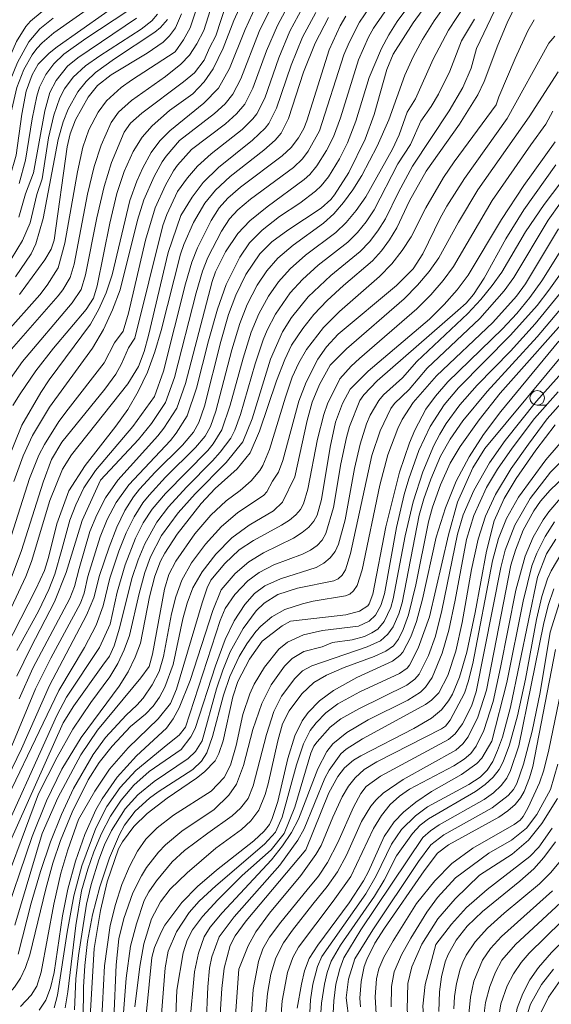
# Model space of a CAD drawing. Units: millimetres. Extents: x -64000 to -62000, y 19500 to 21000.
# Drawn here: x -63882 to -63791, y 20101 to 20269 of the extents above; entities that cross this region are included whole.
import ezdxf

# ---------------------------------------------------------------- set-up
doc = ezdxf.new("R2010")
doc.units = ezdxf.units.MM
for name, color, linetype, lineweight in [('633100_広葉樹林', 7, 'Continuous', 9), ('710100_等高線（計曲線）', 7, 'Continuous', 20), ('710200_等高線（主曲線）', 7, 'Continuous', 9)]:
    doc.layers.add(name, color=color, linetype=linetype, lineweight=lineweight)

msp = doc.modelspace()

# ---------------------------------------------------------------- linework, layer by layer
at = {"layer": '633100_広葉樹林'}
msp.add_line((-63793.27, 20203.25), (-63791.6, 20203.25), dxfattribs=at)
msp.add_circle((-63793.27, 20204.5), 1.25, dxfattribs=at)
at = {"layer": '710100_等高線（計曲線）', "flags": 128}
for points in [[(-63863.1, 20272.96), (-63875.22, 20264.39), (-63876.62, 20263.29), (-63878.51, 20261.43), (-63879.54, 20259.61), (-63880.53, 20256.8), (-63881.28, 20252.89), (-63882.26, 20245.92), (-63883.35, 20242.14), (-63884.81, 20239.05), (-63886.69, 20235.81), (-63891.14, 20229.19), (-63891.69, 20228.77), (-63892.2, 20228.66), (-63892.67, 20228.87), (-63895.99, 20233.86), (-63898.2, 20236.39), (-63900.65, 20238.72), (-63902.48, 20240.77), (-63903.12, 20241.69), (-63904.46, 20244.57)], [(-63841.27, 20271.42), (-63843.15, 20267.35), (-63845.84, 20260.68), (-63847.67, 20257.34), (-63850.18, 20254.79), (-63856.01, 20250.06), (-63857.71, 20248.33), (-63859.17, 20246.36), (-63860.61, 20243.74), (-63861.64, 20241.49), (-63862.83, 20238.15), (-63865.85, 20225.48), (-63866.87, 20222.44), (-63868.12, 20219.63), (-63869.58, 20217.06), (-63876.59, 20207.6), (-63878.03, 20205.41), (-63881.26, 20199.86), (-63883.87, 20193.35), (-63889.59, 20175.55), (-63889.97, 20174.61), (-63891.05, 20172.87)], [(-63796.71, 20271.98), (-63798.4, 20268.49), (-63800, 20264.68), (-63802.31, 20258.47), (-63803.43, 20256.18), (-63806.51, 20251.2), (-63812.22, 20243.15), (-63815.08, 20238.13), (-63817.25, 20233.49), (-63818.48, 20231.43), (-63819.86, 20229.56), (-63821.39, 20227.88), (-63826.36, 20223.68), (-63829.13, 20221.12), (-63831.4, 20218.7), (-63833.3, 20216.35), (-63835.2, 20213.47), (-63836.38, 20211.06), (-63837.79, 20207.4), (-63840.68, 20198.81), (-63842.26, 20195.1), (-63844.52, 20192.42), (-63848.25, 20189.05), (-63850.64, 20186.49), (-63854.75, 20181.23), (-63856.86, 20178.01), (-63857.6, 20176.63), (-63858.58, 20174.11), (-63859.46, 20170.58), (-63861.04, 20162.69), (-63861.93, 20160.25), (-63863.13, 20157.8), (-63864.65, 20155.33), (-63871.17, 20146.59), (-63874.47, 20141.18), (-63877.07, 20135.76), (-63879.51, 20129.66), (-63884.8, 20114.11)], [(-63811.84, 20272.03), (-63814.43, 20268.49), (-63817.86, 20263.1), (-63818.92, 20260.5), (-63821.11, 20252.85), (-63822.65, 20248.6), (-63825.46, 20242.94), (-63827.86, 20239.14), (-63828.5, 20238.35), (-63830.15, 20236.88), (-63835.87, 20233.12), (-63838.59, 20231.1), (-63840.63, 20229.08), (-63843.04, 20225.55), (-63844.75, 20222.03), (-63845.97, 20218.72), (-63847.31, 20214.14), (-63850.1, 20203.06), (-63851.04, 20200.3), (-63851.99, 20198.63), (-63853.84, 20196.43), (-63858.51, 20191.82), (-63861.18, 20188.93), (-63862.2, 20187.65), (-63863.69, 20185.28), (-63865.06, 20182.46), (-63866.39, 20179.06), (-63867.99, 20174.21), (-63868.96, 20170.39), (-63870.21, 20167.46), (-63876.55, 20155.44), (-63881.36, 20144.63), (-63883.74, 20139.69)], [(-63828.9, 20269.38), (-63831.2, 20265.02), (-63833.16, 20260.06), (-63835.73, 20252.17), (-63837.01, 20249.64), (-63838.04, 20248.47), (-63839.96, 20246.73), (-63845.68, 20242.25), (-63848.23, 20239.93), (-63850.04, 20237.71), (-63851.98, 20234.43), (-63853.63, 20230.67), (-63854.18, 20229.02), (-63857.48, 20216), (-63858.54, 20212.33), (-63859.84, 20208.86), (-63861.39, 20205.59), (-63863.19, 20202.53), (-63865.23, 20199.68), (-63870.47, 20192.97), (-63873.27, 20188.67), (-63875.29, 20183.02), (-63876.7, 20177.25), (-63877.42, 20175.07), (-63878.91, 20171.86), (-63885.36, 20159.3)], [(-63859.86, 20263.31), (-63857.14, 20265.18), (-63856.06, 20266.25), (-63855.04, 20267.63), (-63854, 20270.03)], [(-63881.69, 20222.15), (-63877.36, 20228.03), (-63876.29, 20229.85), (-63875.76, 20231.41), (-63873.54, 20247.34), (-63873.05, 20249.51), (-63872.1, 20251.93), (-63869.93, 20255.77), (-63868.38, 20257.78), (-63866.05, 20259.6), (-63859.86, 20263.31)], [(-63790.22, 20248.2), (-63795.55, 20240.75), (-63799.36, 20234.93), (-63805.07, 20225.42), (-63806.95, 20222.93), (-63809.15, 20220.44), (-63811.67, 20217.95), (-63822.13, 20209.08), (-63825.18, 20205.98), (-63826.5, 20203.53), (-63827.69, 20200.34), (-63828.63, 20196.12), (-63830.09, 20187.19), (-63830.86, 20184.48), (-63831.4, 20183.46), (-63832.25, 20182.47), (-63833.41, 20181.52), (-63834.87, 20180.6), (-63840.03, 20178.06), (-63842.51, 20176.56), (-63844.85, 20174.57), (-63847.25, 20171.78), (-63848.67, 20168.24), (-63852.53, 20156.32), (-63854.4, 20151.64), (-63855.46, 20149.76), (-63856.6, 20148.19), (-63861.7, 20143.44), (-63865.01, 20139.81), (-63867.57, 20136.12), (-63868.62, 20134.21), (-63870.51, 20130.05), (-63872.14, 20125.47), (-63873.43, 20120.73), (-63874.34, 20116.14), (-63875.77, 20106.48), (-63876.4, 20103.86), (-63877.2, 20101.78), (-63878.31, 20100.04)], [(-63840.22, 20163.01), (-63836.84, 20165.6), (-63835.39, 20166.42), (-63825.95, 20167.48), (-63823.63, 20168.1), (-63822.21, 20169.01), (-63821.94, 20169.37), (-63821.36, 20171.04), (-63819.12, 20182.49), (-63816.8, 20191.85), (-63815.09, 20196.85), (-63814.18, 20198.99), (-63812.26, 20202.59), (-63810.66, 20204.8), (-63808.54, 20207.23), (-63799.21, 20216.25), (-63796.76, 20218.9), (-63794.52, 20221.63), (-63792.46, 20224.44), (-63785.79, 20235.12)], [(-63789.58, 20214.16), (-63799.47, 20202.18), (-63802.43, 20198.26), (-63804.91, 20194.47), (-63807.08, 20190.3), (-63808.94, 20185.74), (-63810.51, 20180.72), (-63812.87, 20170.18), (-63813.89, 20166.37), (-63814.84, 20163.74), (-63816.24, 20161.11), (-63816.71, 20160.56), (-63818, 20159.59), (-63824.07, 20156.81), (-63828.06, 20154.57), (-63830.44, 20152.8), (-63832.37, 20150.81), (-63833.4, 20149.39), (-63834.67, 20146.83), (-63835.87, 20142.99), (-63837.58, 20135.66), (-63838.51, 20132.74), (-63838.97, 20131.76), (-63839.88, 20130.6), (-63841.66, 20128.92), (-63848.06, 20123.92), (-63851.28, 20121.14), (-63853.93, 20118.42), (-63856.83, 20114.58), (-63857.5, 20113.38), (-63858.62, 20110.76), (-63859.05, 20109.03), (-63861.3, 20086.59)], [(-63832.77, 20127.42), (-63828.83, 20137.15), (-63827.33, 20139.92), (-63826.19, 20141.41), (-63824.64, 20142.7), (-63823.4, 20143.47), (-63814.33, 20148.08), (-63811.34, 20149.85), (-63809.6, 20151.32), (-63808.43, 20152.82), (-63807.75, 20153.99), (-63806.54, 20156.88), (-63805.31, 20161.15), (-63803.86, 20167.92), (-63801.94, 20178.35), (-63800.61, 20183.55), (-63798.9, 20187.31), (-63796.86, 20190.74), (-63793.48, 20195.6), (-63790.2, 20199.92)], [(-63801.03, 20145.94), (-63798.43, 20155.93), (-63795.68, 20169.83), (-63794.16, 20175.83), (-63793.32, 20178.01), (-63791.93, 20180.87), (-63790.31, 20183.37)], [(-63869.6, 20098.96), (-63868.9, 20110.61), (-63867.87, 20117.04), (-63866.7, 20121.96), (-63864.75, 20127.58), (-63864.06, 20128.77), (-63862.13, 20131.37), (-63859.89, 20133.61), (-63856.47, 20136.25), (-63851.45, 20139.66), (-63850.08, 20140.72), (-63848.25, 20142.57), (-63847.61, 20143.83), (-63846.88, 20146), (-63845.26, 20153.5), (-63844.41, 20156.1), (-63842.39, 20159.96), (-63840.22, 20163.01)], [(-63790.16, 20161.57), (-63794.03, 20141.64), (-63794.6, 20139.72), (-63795.51, 20137.38), (-63796.11, 20136.26), (-63797.03, 20135.15), (-63798.27, 20134.06), (-63799.83, 20132.97), (-63808.43, 20128.27), (-63810.28, 20126.83), (-63812.55, 20123.85), (-63819.34, 20114.08), (-63820.98, 20111.47), (-63822.37, 20108.72), (-63822.79, 20107.53), (-63823.35, 20104.95), (-63823.53, 20102.1), (-63823.47, 20100.61)], [(-63834.27, 20100.42), (-63833.53, 20104.52), (-63832.98, 20106.79), (-63832.21, 20108.85), (-63830.73, 20111.17), (-63825.4, 20118.4), (-63822.95, 20122.14), (-63822.09, 20123.7), (-63819.38, 20129.68), (-63817.71, 20132.17), (-63816.09, 20133.84), (-63814.02, 20135.56), (-63811.3, 20137.38), (-63806.17, 20140.29), (-63803.57, 20142.14), (-63802.71, 20143.02), (-63801.03, 20145.94)], [(-63810.06, 20099.82), (-63809.94, 20103.22), (-63809.59, 20105.77), (-63808.97, 20108.32), (-63808.48, 20109.58), (-63807.11, 20112.03), (-63805.2, 20114.42), (-63802.63, 20116.92), (-63796.21, 20122.04), (-63793.84, 20124.17), (-63792.11, 20126.09), (-63790.13, 20128.78)], [(-63847.5, 20097.56), (-63847.15, 20103.78), (-63846.71, 20107.25), (-63845.71, 20111.09), (-63844.82, 20112.76), (-63842.97, 20115.28), (-63832.77, 20127.42)], [(-63780.23, 20120.27), (-63790.85, 20109.91), (-63793.06, 20107.37), (-63794.54, 20105.24), (-63795.74, 20102.92), (-63796.66, 20100.41), (-63797.42, 20096.26), (-63797.49, 20091.69), (-63796.85, 20082.3), (-63796.92, 20079.52), (-63797.32, 20075.87), (-63797.75, 20073.81), (-63798.4, 20071.96), (-63799.36, 20070.2), (-63801.53, 20067.29)]]:
    msp.add_lwpolyline(points, dxfattribs=at)
at = {"layer": '710200_等高線（主曲線）', "flags": 128}
for points in [[(-63855.07, 20263.51), (-63853.66, 20265.56), (-63852.54, 20267.63), (-63849.73, 20275.97)], [(-63913.91, 20272.91), (-63912.11, 20268.51), (-63903.53, 20250.46), (-63901.48, 20245.53), (-63900.05, 20243.3), (-63894.83, 20237.16), (-63893.09, 20234.3), (-63892.77, 20233.94), (-63892.36, 20233.88), (-63891.29, 20234.69), (-63890.62, 20235.56), (-63887.27, 20240.49), (-63885.23, 20243.98), (-63884.8, 20245.02), (-63884.01, 20247.85), (-63883, 20253.76), (-63882.12, 20257.46), (-63880.95, 20260.51), (-63879.51, 20263.02), (-63878.7, 20264.1), (-63877.82, 20265.08), (-63875.8, 20266.78), (-63867.62, 20272.54)], [(-63874.97, 20154.6), (-63870.57, 20161.93), (-63868.61, 20165.72), (-63867.38, 20169.02), (-63866.24, 20173.73), (-63864.74, 20178.33), (-63863.47, 20181.51), (-63862.12, 20184.22), (-63860.59, 20186.6), (-63859.53, 20187.92), (-63856.72, 20190.98), (-63851.61, 20196.06), (-63849.98, 20197.98), (-63849.06, 20199.6), (-63848.16, 20202.23), (-63845.4, 20212.72), (-63844.03, 20217.21), (-63842.78, 20220.43), (-63841.09, 20223.71), (-63839.45, 20226.15), (-63837.56, 20228.31), (-63834.97, 20230.55), (-63829.77, 20234.28), (-63828.01, 20235.92), (-63826.33, 20237.82), (-63824.73, 20240), (-63823.21, 20242.45), (-63820.59, 20247.41), (-63818.62, 20251.92), (-63815.86, 20259.57), (-63814.46, 20262.65), (-63812.85, 20265.6), (-63810.85, 20268.8), (-63807.55, 20273.49)], [(-63871.51, 20175.42), (-63869.66, 20181.72), (-63868.49, 20184.57), (-63867.01, 20187.47), (-63864.89, 20190.48), (-63858.04, 20198.02), (-63857.02, 20199.32), (-63854.79, 20202.72), (-63853.34, 20206.94), (-63848.76, 20224.36), (-63848.18, 20226.01), (-63846.5, 20229.42), (-63844.39, 20232.53), (-63842.34, 20234.71), (-63839.39, 20237.11), (-63833.05, 20241.74), (-63832.1, 20242.61), (-63830.89, 20244.08), (-63829.25, 20246.68), (-63828.08, 20249.01), (-63826.87, 20252.24), (-63823.76, 20262.15), (-63822.09, 20266.03), (-63821.22, 20267.57), (-63817.35, 20273.18)], [(-63870.02, 20174.05), (-63867.93, 20180.8), (-63866.71, 20183.73), (-63865.18, 20186.63), (-63862.98, 20189.65), (-63855.9, 20197.22), (-63854.91, 20198.49), (-63853.07, 20201.43), (-63851.44, 20206.18), (-63849.4, 20214.23), (-63847.85, 20219.63), (-63846.36, 20223.82), (-63844.07, 20228.51), (-63842.38, 20230.93), (-63840.23, 20233.12), (-63837.29, 20235.41), (-63833.79, 20237.74), (-63831.11, 20239.77), (-63830.17, 20240.64), (-63828.91, 20242.22), (-63827.05, 20245.3), (-63825.68, 20248.01), (-63824.26, 20251.71), (-63821.96, 20259.12), (-63819.86, 20264.09), (-63818.59, 20266.45), (-63817.17, 20268.71), (-63814.06, 20272.95)], [(-63867.87, 20190.48), (-63861.36, 20197.42), (-63859.13, 20200.15), (-63856.72, 20203.72), (-63855.22, 20208), (-63851.51, 20222.43), (-63850.42, 20226.09), (-63849.49, 20228.47), (-63847.2, 20232.92), (-63845.82, 20235.02), (-63844.41, 20236.58), (-63842.21, 20238.42), (-63834.91, 20243.79), (-63833.37, 20245.28), (-63832.37, 20246.6), (-63830.44, 20250.05), (-63826.27, 20262.99), (-63825.4, 20265.14), (-63823.6, 20268.59), (-63821.06, 20272.36)], [(-63852.09, 20256.34), (-63850.14, 20258.42), (-63848.58, 20260.65), (-63846.9, 20264.17), (-63845.07, 20268.85), (-63843.25, 20272.91)], [(-63851.39, 20264.89), (-63850.2, 20267.14), (-63848.36, 20272.94)], [(-63866.21, 20165.93), (-63865.01, 20171.36), (-63863.64, 20176.03), (-63861.89, 20180.56), (-63860.55, 20183.17), (-63859.01, 20185.52), (-63856.74, 20188.19), (-63849.53, 20195.54), (-63848.62, 20196.65), (-63847.14, 20199.06), (-63845.7, 20203.25), (-63843.5, 20211.3), (-63842.1, 20215.7), (-63840.81, 20218.82), (-63839.14, 20221.87), (-63837.44, 20224.29), (-63835.46, 20226.51), (-63832.82, 20228.83), (-63827.65, 20232.71), (-63825.89, 20234.44), (-63824.18, 20236.47), (-63822.54, 20238.82), (-63817.98, 20246.94), (-63816.83, 20249.38), (-63815.46, 20253.23), (-63814.07, 20255.48), (-63811.02, 20262.26), (-63808.4, 20267.21), (-63805.56, 20271.54)], [(-63854.68, 20239.7), (-63852.99, 20242.05), (-63851.3, 20244.01), (-63848.93, 20246.12), (-63843.67, 20250.29), (-63841.81, 20252.1), (-63841.15, 20252.95), (-63839.8, 20255.62), (-63837.39, 20262.48), (-63835.49, 20267.03), (-63833.27, 20271.15)], [(-63854.36, 20248.4), (-63848.38, 20252.98), (-63846.53, 20254.68), (-63845.22, 20256.31), (-63843.88, 20258.93), (-63840.75, 20267), (-63838.75, 20271.01)], [(-63852.3, 20246.88), (-63846.49, 20251.25), (-63844.62, 20252.93), (-63843.22, 20254.6), (-63841.82, 20257.34), (-63839.51, 20263.69), (-63837.64, 20268.03), (-63835.45, 20272.03)], [(-63849.21, 20264.19), (-63848.14, 20266.27), (-63846.37, 20271.64)], [(-63910.14, 20269.68), (-63908.7, 20266.07), (-63903.72, 20255.69), (-63900.09, 20249.19), (-63898.12, 20246.08), (-63896.52, 20244.22), (-63893.15, 20239.65), (-63892.61, 20239.35), (-63892.05, 20239.38), (-63891.47, 20239.73), (-63890.89, 20240.4), (-63888.41, 20243.95), (-63886.85, 20246.56), (-63886.27, 20248.08), (-63885.57, 20252.13), (-63884.64, 20255.3), (-63882.01, 20261.73), (-63880.07, 20265.21), (-63878.21, 20267.43), (-63875.93, 20269.24)], [(-63908.18, 20270.26), (-63906.78, 20266.88), (-63903.09, 20259.54), (-63900.74, 20255.35), (-63898.04, 20251.43), (-63893.55, 20245.48), (-63892.99, 20244.91), (-63892.44, 20244.66), (-63891.88, 20244.73), (-63891.32, 20245.12), (-63890.77, 20245.83), (-63888.65, 20249.38), (-63887.89, 20251.29), (-63887.51, 20253.39), (-63887.1, 20254.53), (-63885.99, 20256.62), (-63882.17, 20265.3), (-63880.59, 20267.86), (-63879.78, 20268.76), (-63877.79, 20270.43)], [(-63883.11, 20228.14), (-63881.14, 20231.35), (-63879.87, 20234.38), (-63878.72, 20239.2), (-63877.8, 20241.89), (-63876.72, 20248.87), (-63875.84, 20252.73), (-63874.77, 20255.7), (-63874, 20257.22), (-63872.53, 20259.18), (-63870.41, 20261.12), (-63867.95, 20262.86), (-63860.89, 20267.39), (-63859.05, 20268.8), (-63858.1, 20269.93)], [(-63881.82, 20235.33), (-63880.67, 20239.28), (-63879.31, 20242.86), (-63877.38, 20253.44), (-63876.48, 20256.58), (-63875.44, 20258.62), (-63873.46, 20261.06), (-63871.74, 20262.51), (-63861.67, 20269.27)], [(-63881.71, 20241.06), (-63880.66, 20245.02), (-63879.54, 20252.11), (-63878.73, 20255.98), (-63878.26, 20257.47), (-63877.18, 20259.66), (-63875.81, 20261.5), (-63874.11, 20263.1), (-63870.37, 20265.81), (-63863.18, 20270.53)], [(-63874.44, 20178.65), (-63873.09, 20183.66), (-63872.07, 20186.27), (-63870.67, 20189.15), (-63868.7, 20192.14), (-63862.31, 20199.62), (-63858.64, 20204.72), (-63857.09, 20209.06), (-63853.31, 20223.96), (-63852.23, 20227.65), (-63851.3, 20230.07), (-63848.97, 20234.73), (-63847.56, 20236.91), (-63846.12, 20238.54), (-63843.94, 20240.42), (-63836.8, 20245.81), (-63835.31, 20247.21), (-63834.01, 20248.88), (-63833.12, 20250.42), (-63832.6, 20251.74), (-63828.77, 20263.84), (-63826.93, 20267.97), (-63825.97, 20269.6)], [(-63867.43, 20158.91), (-63866.31, 20160.47), (-63865.49, 20162.2), (-63864.6, 20165.2), (-63862.49, 20173.67), (-63861.44, 20176.87), (-63860.3, 20179.6), (-63858.23, 20183.3), (-63856.23, 20185.91), (-63853.18, 20189.25), (-63848.72, 20193.77), (-63847.41, 20195.22), (-63845.6, 20197.61), (-63844.91, 20198.99), (-63843.94, 20201.66), (-63841.43, 20210.31), (-63840.07, 20214.39), (-63839.38, 20216.06), (-63837.98, 20218.78), (-63835.43, 20222.42), (-63833.35, 20224.71), (-63830.67, 20227.11), (-63825.59, 20231.07), (-63823.96, 20232.69), (-63822.48, 20234.53), (-63821.12, 20236.57), (-63817.04, 20244.4), (-63814.93, 20247.71), (-63813.15, 20251.69), (-63811.37, 20254.19), (-63810.14, 20256.31), (-63808.18, 20260.22), (-63806.17, 20265.39), (-63803.95, 20269.09)], [(-63865.46, 20262.32), (-63858.59, 20266.85), (-63857.6, 20267.67), (-63856.38, 20269.06)], [(-63854.1, 20235.63), (-63852.2, 20238.75), (-63850.31, 20241.26), (-63847.67, 20243.8), (-63841.86, 20248.47), (-63839.73, 20250.48), (-63839.08, 20251.3), (-63837.76, 20253.89), (-63835.28, 20261.27), (-63833.35, 20266.02), (-63831.08, 20270.26)], [(-63803.65, 20264.12), (-63800.54, 20270.51)], [(-63800.26, 20254.5), (-63799.8, 20255.83), (-63797.04, 20262.36), (-63794.89, 20267.12), (-63793.81, 20269.01)], [(-63863.49, 20150.4), (-63861.62, 20152.09), (-63860.56, 20153.29), (-63859.02, 20155.53), (-63857.85, 20157.82), (-63857.08, 20160.4), (-63855.74, 20167.64), (-63854.97, 20170.59), (-63853.95, 20173.39), (-63852.3, 20176.36), (-63849.93, 20179.57), (-63847.19, 20182.57), (-63844.43, 20184.89), (-63839.95, 20187.93), (-63839.42, 20188.49), (-63838.48, 20190.3), (-63837.42, 20191.82), (-63836.69, 20193.81), (-63833.96, 20203.92), (-63832.74, 20207.17), (-63830.73, 20211.11), (-63829.25, 20213.2), (-63827.23, 20215.34), (-63817.31, 20223.65), (-63814.45, 20226.5), (-63812.79, 20229.08), (-63809.86, 20235.13), (-63808.72, 20237.18), (-63805.69, 20241.9), (-63798.41, 20252.18), (-63791.29, 20265), (-63790.25, 20266.22)], [(-63885.02, 20205.31), (-63881.19, 20210.72), (-63872.69, 20220.71), (-63871.16, 20222.98), (-63870.4, 20225.46), (-63868.49, 20235.21), (-63867.24, 20240.55), (-63865.98, 20244.66), (-63863.78, 20249.84), (-63862.7, 20251.37), (-63860.81, 20253.06), (-63853.66, 20258.4), (-63851.82, 20259.93), (-63850.13, 20262.1), (-63849.21, 20264.19)], [(-63883.46, 20212.34), (-63875.09, 20221.9), (-63874.28, 20222.94), (-63873.02, 20225.06), (-63872.36, 20227.32), (-63870.05, 20239.27), (-63868.9, 20243.96), (-63867.72, 20247.6), (-63866.02, 20251.49), (-63864.76, 20253.26), (-63862.54, 20255.24), (-63856.76, 20259.34), (-63854.12, 20261.4), (-63852.67, 20262.96), (-63851.39, 20264.89)], [(-63878.41, 20136.97), (-63875.25, 20143.19), (-63872.55, 20148.02), (-63869.5, 20152.56), (-63866.25, 20156.91), (-63864.91, 20159.17), (-63863.8, 20161.53), (-63862.92, 20163.97), (-63861.27, 20171.13), (-63860.28, 20174.73), (-63859.28, 20177.41), (-63857.41, 20181.05), (-63854.6, 20184.91), (-63851.67, 20188.12), (-63846.41, 20193.5), (-63843.56, 20196.99), (-63841.96, 20200.9), (-63838.81, 20211.08), (-63836.77, 20215.78), (-63835.25, 20218.19), (-63832.38, 20221.73), (-63828.51, 20225.4), (-63823.49, 20229.48), (-63821.91, 20231.13), (-63820.48, 20232.98), (-63819.19, 20235.03), (-63816.94, 20239.59), (-63814.54, 20244.01), (-63808.32, 20253.45), (-63805.98, 20257.44), (-63804.56, 20260.74), (-63803.65, 20264.12)], [(-63890.22, 20208.64), (-63878.23, 20222.05), (-63876.96, 20223.71), (-63875.1, 20226.68), (-63873.93, 20230.89), (-63871.79, 20243.07), (-63870.88, 20247.27), (-63869.81, 20250.2), (-63868.24, 20253.21), (-63866.81, 20255.16), (-63864.29, 20257.42), (-63862.56, 20258.68), (-63855.07, 20263.51)], [(-63882.36, 20225.13), (-63879.66, 20229.06), (-63878.9, 20230.75), (-63877.62, 20235.07), (-63875.07, 20248.55), (-63874.22, 20251.6), (-63873.39, 20253.74), (-63871.72, 20256.69), (-63870.31, 20258.44), (-63868.68, 20259.98), (-63865.46, 20262.32)], [(-63862.7, 20148.47), (-63860.15, 20150.54), (-63858.87, 20151.9), (-63857.79, 20153.47), (-63856.87, 20155.18), (-63855.45, 20159), (-63853.77, 20166.81), (-63853.03, 20169.49), (-63852.06, 20172.09), (-63850.46, 20174.85), (-63848.15, 20177.83), (-63845.4, 20180.61), (-63842.45, 20182.81), (-63838.3, 20185.26), (-63836.75, 20186.72), (-63834.63, 20191.02), (-63832.53, 20200.65), (-63831.67, 20203.77), (-63830.46, 20206.81), (-63828.63, 20210.1), (-63825.82, 20212.85), (-63815.98, 20221.41), (-63813.69, 20223.75), (-63811.72, 20226.07), (-63810.07, 20228.37), (-63806.72, 20234.45), (-63803.39, 20239.97), (-63794.65, 20252.44), (-63789.68, 20260.14)], [(-63882.79, 20203.18), (-63881.59, 20205.2), (-63878.91, 20209.1), (-63875.87, 20213), (-63870.28, 20219.56), (-63869.03, 20221.48), (-63868.44, 20223.61), (-63866.27, 20234.31), (-63865.03, 20239.34), (-63863.79, 20243.09), (-63862.24, 20246.5), (-63860.71, 20248.98), (-63859.03, 20250.91), (-63856.07, 20253.52), (-63852.09, 20256.34)], [(-63877.78, 20130.2), (-63875.16, 20136.26), (-63871.21, 20143.61), (-63868.33, 20147.81), (-63860.93, 20156.73), (-63859.55, 20158.7), (-63858.95, 20160.81), (-63856.91, 20171.89), (-63856.15, 20174.38), (-63854.98, 20176.67), (-63851.71, 20181.32), (-63848.99, 20184.52), (-63846.4, 20186.96), (-63844, 20188.73), (-63842.09, 20190.36), (-63840.62, 20192.09), (-63840.1, 20192.98), (-63838.97, 20195.71), (-63836.27, 20204.63), (-63835.09, 20208.02), (-63834, 20210.46), (-63832.65, 20212.76), (-63829.77, 20216.5), (-63827.03, 20219.21), (-63820.17, 20225.2), (-63818.1, 20227.38), (-63816.31, 20229.64), (-63814.78, 20231.98), (-63812.3, 20236.9), (-63809.28, 20242.09), (-63807.47, 20244.78), (-63800.26, 20254.5)], [(-63794.33, 20247.66), (-63791.82, 20251.18), (-63790.6, 20253.39)], [(-63882.64, 20190.26), (-63881.03, 20194.61), (-63879.45, 20198.07), (-63876.55, 20202.91), (-63869.21, 20212.97), (-63867.34, 20216.17), (-63865.77, 20219.49), (-63864.5, 20222.94), (-63861.53, 20234.83), (-63860.44, 20238.3), (-63858.69, 20242.25), (-63857.32, 20244.74), (-63856.65, 20245.73), (-63854.36, 20248.4)], [(-63871.58, 20132.57), (-63868.82, 20137.4), (-63866.29, 20141.17), (-63863.14, 20144.79), (-63857.97, 20149.76), (-63855.89, 20152.37), (-63854.85, 20154.8), (-63850.48, 20169.52), (-63849.61, 20172.09), (-63848.98, 20173.41), (-63846.63, 20176.26), (-63844.14, 20178.57), (-63841.71, 20180.2), (-63836.92, 20182.77), (-63835.57, 20183.66), (-63834.5, 20184.56), (-63833.7, 20185.48), (-63833.18, 20186.42), (-63832.42, 20188.93), (-63830.78, 20197.44), (-63829.7, 20201.65), (-63829.06, 20203.47), (-63826.95, 20207.74), (-63825.02, 20209.92), (-63823.63, 20211.23), (-63813.83, 20219.68), (-63811.42, 20222.1), (-63809.34, 20224.5), (-63807.57, 20226.89), (-63800.98, 20238.17), (-63794.33, 20247.66)], [(-63884.66, 20176.06), (-63879.98, 20190.75), (-63878.36, 20194.71), (-63877.42, 20196.55), (-63874.94, 20200.45), (-63873.38, 20202.6), (-63867.21, 20210.46), (-63865.45, 20213.88), (-63863.98, 20215.9), (-63863.07, 20218.94), (-63860.15, 20231.42), (-63858.52, 20236.9), (-63856.76, 20240.78), (-63855.37, 20243.21), (-63854.68, 20244.19), (-63852.3, 20246.88)], [(-63856.36, 20145.44), (-63854.43, 20146.96), (-63853.35, 20148.35), (-63847.39, 20166.51), (-63846.54, 20168.6), (-63844.91, 20170.99), (-63842.66, 20173.29), (-63840.75, 20174.71), (-63838.22, 20176.02), (-63833.34, 20177.83), (-63831.96, 20178.54), (-63830.84, 20179.34), (-63829.99, 20180.25), (-63829.36, 20181.35), (-63828.08, 20185.81), (-63826.8, 20193.24), (-63825.84, 20197.73), (-63825.31, 20199.62), (-63823.57, 20204.07), (-63822.87, 20205.02), (-63820.6, 20207.38), (-63806.82, 20219.38), (-63805.42, 20220.67), (-63804.14, 20222.14), (-63802.32, 20224.94), (-63798.61, 20231.65), (-63795.54, 20236.59), (-63790.06, 20244.27)], [(-63854.09, 20144.54), (-63852.4, 20146.69), (-63851.66, 20148.11), (-63848.21, 20158.82), (-63846.57, 20163.3), (-63845.01, 20166.49), (-63843.21, 20169.24), (-63841.56, 20171.11), (-63839.77, 20172.43), (-63837.11, 20173.63), (-63831.04, 20175.55), (-63829.69, 20176.29), (-63828.6, 20177.21), (-63827.78, 20178.3), (-63827.22, 20179.57), (-63826.08, 20183.71), (-63824.44, 20192.47), (-63823.52, 20196.6), (-63822.42, 20200.07), (-63821.79, 20201.56), (-63820.33, 20204.05), (-63819.5, 20205.04), (-63816.28, 20207.94), (-63813.84, 20210.7), (-63805.1, 20218.92), (-63802.88, 20221.3), (-63800.94, 20223.65), (-63799.29, 20225.96), (-63795.24, 20232.82), (-63792.08, 20237.49), (-63787.64, 20243.32)], [(-63883.25, 20173.3), (-63881.31, 20178.48), (-63877.64, 20190.14), (-63876.24, 20194.01), (-63874.44, 20196.95), (-63867.12, 20205.99), (-63865.22, 20208.57), (-63864.26, 20210.28), (-63863.07, 20213.05), (-63862, 20214.66), (-63857.22, 20233.9), (-63856.54, 20235.77), (-63854.68, 20239.7)], [(-63852.86, 20143.01), (-63851.61, 20144.16), (-63850.5, 20146.01), (-63848.06, 20154.89), (-63846.97, 20158.07), (-63845.69, 20161.16), (-63843.49, 20165.19), (-63841.26, 20168.2), (-63839.92, 20169.47), (-63837.56, 20170.98), (-63834.19, 20172.02), (-63827.99, 20173.31), (-63827.25, 20173.62), (-63826.6, 20174.24), (-63826.03, 20175.17), (-63825.15, 20177.95), (-63821.49, 20194.69), (-63820.08, 20198.87), (-63818.24, 20202.71), (-63817.63, 20203.54), (-63815.15, 20205.92), (-63812.06, 20209.57), (-63803.07, 20218.06), (-63798.88, 20222.76), (-63797.25, 20225.02), (-63791.38, 20234.8), (-63789.29, 20237.75)], [(-63883.1, 20168.69), (-63880.59, 20174.03), (-63879.63, 20176.59), (-63876.5, 20186.97), (-63874.33, 20192.34), (-63872.82, 20194.78), (-63863.19, 20206.9), (-63861.36, 20209.85), (-63860.39, 20212.39), (-63859.62, 20215.14), (-63856.28, 20229.32), (-63854.1, 20235.63)], [(-63852.07, 20141.1), (-63850.58, 20142.51), (-63849.69, 20143.98), (-63848.73, 20146.72), (-63846.83, 20153.77), (-63845.76, 20157), (-63844.17, 20160.4), (-63842.87, 20162.55), (-63841.34, 20164.63), (-63840.49, 20165.56), (-63838.59, 20167.14), (-63836.36, 20168.38), (-63833.34, 20169.39), (-63831.5, 20169.81), (-63826.03, 20170.72), (-63825.27, 20171), (-63824.61, 20171.59), (-63824.04, 20172.48), (-63823.16, 20175.19), (-63820.12, 20189.62), (-63818.8, 20194.77), (-63817.07, 20199.29), (-63816.3, 20200.84), (-63814.44, 20203.74), (-63810.46, 20208.26), (-63800.85, 20217.36), (-63796.82, 20221.84), (-63795.27, 20223.94), (-63789.6, 20233.34)], [(-63848.95, 20137.4), (-63846.74, 20139.76), (-63845.65, 20141.85), (-63844.68, 20145.23), (-63843.52, 20150.52), (-63842.33, 20154.03), (-63841.58, 20155.65), (-63839.83, 20158.58), (-63837.39, 20161.66), (-63835.91, 20162.84), (-63833.18, 20164.08), (-63829.94, 20164.82), (-63823.76, 20165.58), (-63821.95, 20166.44), (-63820.88, 20167.46), (-63819.99, 20169.11), (-63819.36, 20171.09), (-63817.29, 20182.39), (-63815.98, 20188.04), (-63815.21, 20190.68), (-63813.49, 20195.54), (-63811.57, 20199.62), (-63809.14, 20203.33), (-63806.72, 20206.2), (-63797.82, 20215.18), (-63793.29, 20220.28), (-63791.26, 20222.89), (-63784.92, 20231.79)], [(-63848.43, 20134.3), (-63845.91, 20136.71), (-63844.62, 20138.61), (-63843.43, 20141.79), (-63841.81, 20147.95), (-63840.32, 20152.35), (-63838.72, 20155.55), (-63836.42, 20158.74), (-63835.09, 20160.06), (-63833.14, 20161.22), (-63829.99, 20162.06), (-63828.24, 20162.77), (-63824.89, 20163.21), (-63822.76, 20163.81), (-63821.5, 20164.4), (-63820.49, 20165.07), (-63819.38, 20166.33), (-63818.26, 20168.74), (-63817.86, 20170.23), (-63815.83, 20180.99), (-63814.44, 20186.77), (-63812.79, 20191.91), (-63810.92, 20196.37), (-63809.91, 20198.33), (-63808.84, 20200.12), (-63806.49, 20203.3), (-63803.51, 20206.69), (-63797.8, 20212.48), (-63793.59, 20217.12), (-63783.69, 20229.23)], [(-63849.52, 20130.24), (-63845.36, 20133.22), (-63843.96, 20134.5), (-63842.62, 20136.19), (-63841.79, 20138.33), (-63839.51, 20147.1), (-63838.23, 20151.01), (-63836.92, 20153.64), (-63834.68, 20156.65), (-63833.37, 20157.92), (-63831.75, 20158.81), (-63822.28, 20162.06), (-63820.05, 20163.08), (-63818.76, 20164.17), (-63817.86, 20165.45), (-63816.89, 20167.67), (-63816.35, 20169.57), (-63813.41, 20184.48), (-63812.65, 20187.26), (-63811.45, 20190.61), (-63809.76, 20194.54), (-63808.11, 20197.45), (-63805.96, 20200.58), (-63801.83, 20205.61), (-63793.25, 20214.89), (-63785.86, 20223.64)], [(-63848.16, 20127.7), (-63843.75, 20130.89), (-63842.18, 20132.38), (-63840.8, 20134.17), (-63839.72, 20136.86), (-63839.2, 20138.68), (-63837.56, 20146.01), (-63836.75, 20148.91), (-63835.61, 20151.14), (-63833.44, 20154.04), (-63831.42, 20155.94), (-63829.27, 20157.19), (-63826.25, 20158.53), (-63821.12, 20160.38), (-63819.09, 20161.29), (-63817.83, 20162.19), (-63816.98, 20163.33), (-63816.15, 20164.97), (-63815.24, 20167.49), (-63814.02, 20172.6), (-63811.84, 20183.37), (-63811.16, 20185.84), (-63809.77, 20189.66), (-63808.11, 20193.35), (-63806.43, 20196.19), (-63803.2, 20200.78), (-63799.59, 20205.28), (-63786.46, 20220.08)], [(-63943.23, 20215.69), (-63940.64, 20207.82), (-63938.69, 20203.11), (-63936.71, 20200.2), (-63932.19, 20195), (-63931.04, 20193.46), (-63929.02, 20190.17), (-63926.65, 20184.83), (-63923.59, 20176.27), (-63922.37, 20173.63), (-63920.3, 20170.03), (-63919.64, 20168.44), (-63913.21, 20160.11), (-63906.67, 20149.76), (-63904.6, 20146.86), (-63899.67, 20140.93), (-63889.71, 20130.61), (-63889.02, 20129.68), (-63888.21, 20127.74), (-63887.85, 20128.05), (-63887.03, 20129.55), (-63874.97, 20154.6)], [(-63858.39, 20087.15), (-63856.8, 20107.26), (-63856.28, 20110.13), (-63854.87, 20113.42), (-63852.73, 20116.73), (-63850.97, 20118.68), (-63848.13, 20121.3), (-63839.84, 20128.37), (-63837.97, 20130.4), (-63836.84, 20132.99), (-63834.4, 20141.91), (-63833.19, 20145.47), (-63832.02, 20147.75), (-63831.04, 20149.07), (-63829.35, 20150.8), (-63827.32, 20152.3), (-63823.57, 20154.38), (-63816.78, 20157.51), (-63815.49, 20158.4), (-63815.07, 20158.9), (-63813.57, 20161.81), (-63811.66, 20167.18), (-63808.43, 20181.16), (-63806.88, 20186.69), (-63804.23, 20192.57), (-63802.19, 20195.88), (-63787.91, 20213.02)], [(-63854.81, 20103.46), (-63853.72, 20109.86), (-63853.06, 20112.02), (-63852.15, 20113.79), (-63850.44, 20116.04), (-63847.82, 20118.91), (-63843.67, 20123.01), (-63838.69, 20127.44), (-63836.48, 20130.21), (-63834.67, 20134.7), (-63831.92, 20143.92), (-63831.4, 20145.11), (-63830.87, 20145.85), (-63828.64, 20148.36), (-63826.81, 20149.76), (-63823.74, 20151.47), (-63815.54, 20155.5), (-63814.15, 20156.51), (-63813.41, 20157.38), (-63811.81, 20160.58), (-63810.66, 20163.85), (-63809.53, 20168.22), (-63806.85, 20181.24), (-63805.89, 20184.53), (-63804.1, 20188.7), (-63801.41, 20193.43), (-63798.74, 20197.24), (-63793.37, 20203.94), (-63788.6, 20209.28)], [(-63852.64, 20097.27), (-63851.8, 20106.58), (-63851.12, 20109.78), (-63850.13, 20112.56), (-63849.12, 20114.23), (-63847.09, 20116.67), (-63838.63, 20125.71), (-63836.77, 20128.08), (-63835.23, 20130.39), (-63834.01, 20132.66), (-63830.75, 20141.25), (-63829.17, 20144.21), (-63828.15, 20145.47), (-63825.79, 20147.44), (-63822.16, 20149.57), (-63815.37, 20152.92), (-63813.2, 20154.29), (-63812.32, 20155.13), (-63811.18, 20156.81), (-63809.49, 20160.93), (-63808.38, 20164.88), (-63807.28, 20169.97), (-63805.36, 20180.35), (-63804.1, 20184.46), (-63801.93, 20189.24), (-63800.07, 20192.34), (-63797.56, 20195.95), (-63793.74, 20200.97), (-63789.71, 20205.55)], [(-63850.06, 20090.88), (-63849.52, 20104.06), (-63849.24, 20107.25), (-63848.85, 20109.16), (-63847.57, 20112.56), (-63845.02, 20115.97), (-63837.2, 20124.82), (-63834.15, 20129.04), (-63833.07, 20130.98), (-63829.52, 20139.61), (-63828.78, 20141.01), (-63826.82, 20143.77), (-63825.89, 20144.56), (-63823.1, 20146.37), (-63812.37, 20152.18), (-63811.29, 20152.94), (-63810.04, 20154.21), (-63808.54, 20157.14), (-63807.18, 20161.27), (-63806.1, 20166.18), (-63804.49, 20175.21), (-63803.34, 20180.39), (-63802.12, 20184.35), (-63800.39, 20188.04), (-63797.71, 20192.43), (-63794.77, 20196.61), (-63791.57, 20200.94), (-63789.17, 20203.61)], [(-63844.2, 20107.06), (-63842.61, 20111.05), (-63841.3, 20113.44), (-63838.97, 20116.6), (-63833.64, 20123.01), (-63831.05, 20126.62), (-63830.17, 20128.16), (-63828.19, 20132.97), (-63826.58, 20136.43), (-63825.5, 20138.25), (-63824.36, 20139.72), (-63822.83, 20141.1), (-63820.65, 20142.43), (-63809.62, 20148.04), (-63808.95, 20148.53), (-63808.13, 20149.52), (-63805.69, 20154.15), (-63805.03, 20156.04), (-63804.28, 20159.22), (-63800.89, 20176.68), (-63799.85, 20180.52), (-63798.49, 20183.93), (-63796.44, 20187.58), (-63791.82, 20193.96), (-63787.6, 20198.8)], [(-63832.54, 20120.58), (-63830.64, 20122.9), (-63829.05, 20125.28), (-63827.32, 20128.69), (-63824.65, 20134.69), (-63823.38, 20137.04), (-63822.45, 20138.23), (-63820.01, 20140), (-63808.42, 20146.22), (-63807.26, 20147.19), (-63806.01, 20148.88), (-63804.5, 20151.89), (-63803.68, 20154.35), (-63799.46, 20175.59), (-63798.71, 20178.52), (-63797.07, 20182.78), (-63794.48, 20187.34), (-63790.99, 20191.83), (-63786.87, 20195.99)], [(-63882.11, 20157.04), (-63879.74, 20161.95), (-63875.68, 20169.7), (-63873.71, 20174.71), (-63870.99, 20183.56), (-63867.87, 20190.48)], [(-63831.57, 20118.15), (-63829.15, 20121.14), (-63827.36, 20123.67), (-63825.86, 20126.48), (-63823.25, 20132.25), (-63821.66, 20134.84), (-63820.76, 20135.94), (-63819.55, 20137.06), (-63816.16, 20139.42), (-63807.18, 20144.44), (-63805.94, 20145.51), (-63805.05, 20146.67), (-63803.39, 20150.04), (-63801.94, 20154.66), (-63797.76, 20175.94), (-63797, 20178.55), (-63795.64, 20181.96), (-63793.86, 20185.24), (-63792.7, 20186.87), (-63791.03, 20188.77), (-63788.5, 20191.22)], [(-63828.13, 20118.67), (-63825.09, 20122.87), (-63821.23, 20131.07), (-63819.85, 20133.29), (-63818.38, 20135.12), (-63816.8, 20136.59), (-63815.07, 20137.78), (-63807.52, 20141.74), (-63805.72, 20142.85), (-63804.61, 20143.83), (-63803.67, 20145.11), (-63802.39, 20147.75), (-63800.79, 20152.74), (-63799.51, 20158.49), (-63796.94, 20171.72), (-63795.33, 20177.51), (-63793.96, 20180.76), (-63792.27, 20183.71), (-63791.29, 20185.09), (-63788.93, 20187.77)], [(-63832.15, 20098.58), (-63832, 20101.85), (-63831.57, 20104.51), (-63830.8, 20107.49), (-63830.03, 20109.24), (-63822.56, 20119.93), (-63820.75, 20122.97), (-63818.14, 20128.4), (-63816.42, 20130.87), (-63814.07, 20133.2), (-63811.99, 20134.72), (-63804.94, 20138.54), (-63802.99, 20139.83), (-63801.82, 20141.01), (-63800.86, 20142.49), (-63800.02, 20144.33), (-63799.22, 20146.64), (-63797.81, 20151.75), (-63793.23, 20173.94), (-63791.7, 20177.88), (-63790.11, 20180.4)], [(-63882.11, 20161.41), (-63878.46, 20168.14), (-63876.66, 20171.8), (-63875.64, 20174.46), (-63874.44, 20178.65)], [(-63830.26, 20098.8), (-63830.11, 20101.24), (-63829.6, 20104.51), (-63829.15, 20106.47), (-63828.47, 20108.42), (-63826.86, 20111.16), (-63821.06, 20119.5), (-63819.4, 20122.23), (-63817.27, 20126.39), (-63814.54, 20130.22), (-63813.23, 20131.61), (-63811.83, 20132.72), (-63803.8, 20137.34), (-63802.14, 20138.54), (-63800.8, 20139.79), (-63799.78, 20141.09), (-63799.07, 20142.44), (-63798.02, 20145.33), (-63796.61, 20150.29), (-63795.28, 20156.52), (-63793.41, 20166.72), (-63792.49, 20170.65), (-63791.51, 20173.62), (-63790.88, 20175.01), (-63789.25, 20177.77)], [(-63881.72, 20153.18), (-63879.39, 20158.38), (-63873.07, 20170.27), (-63872.3, 20172.31), (-63871.51, 20175.42)], [(-63883, 20145.16), (-63878.96, 20154.85), (-63876.34, 20160.13), (-63871.28, 20169.5), (-63870.65, 20171.21), (-63870.02, 20174.05)], [(-63828.11, 20099.53), (-63828.02, 20101.65), (-63827.64, 20104.5), (-63826.99, 20107.14), (-63826.28, 20109), (-63823.36, 20113.74), (-63812.8, 20129.52), (-63811.49, 20130.67), (-63809.99, 20131.69), (-63802.34, 20135.99), (-63800.73, 20137.16), (-63799.44, 20138.38), (-63798.47, 20139.65), (-63797.82, 20140.96), (-63796.43, 20145.13), (-63792.2, 20165.86), (-63791.41, 20169.06), (-63790.42, 20171.92)], [(-63791.06, 20164.55), (-63789.47, 20169.6)], [(-63886.24, 20126.24), (-63875.31, 20150.33), (-63873.63, 20153.46), (-63868.03, 20161.94), (-63866.21, 20165.93)], [(-63825.39, 20098.2), (-63825.9, 20102.15), (-63825.51, 20105.33), (-63824.4, 20108.83), (-63821.34, 20113.79), (-63813.56, 20125.41), (-63811.44, 20128.28), (-63809.2, 20129.98), (-63800.93, 20134.56), (-63798.2, 20136.66), (-63797.32, 20137.7), (-63796.76, 20138.73), (-63795.61, 20142.02), (-63794.13, 20147.65), (-63792.75, 20154.26), (-63791.06, 20164.55)], [(-63813.88, 20118.27), (-63810.72, 20122.14), (-63807.84, 20125.08), (-63804.23, 20127.72), (-63797.21, 20131.72), (-63796.18, 20132.47), (-63795.69, 20133.07), (-63794.82, 20134.62), (-63792.86, 20138.84), (-63792.11, 20141.02), (-63791.26, 20144.47), (-63787.45, 20162.9)], [(-63886.58, 20121.57), (-63874.23, 20149.05), (-63872.42, 20151.98), (-63867.43, 20158.91)], [(-63881.88, 20109.63), (-63879.68, 20118.3), (-63878.11, 20123.74), (-63876.4, 20128.76), (-63874.52, 20133.44), (-63872.43, 20137.85), (-63869.09, 20143.68), (-63866.98, 20146.6), (-63863.49, 20150.4)], [(-63886.66, 20099.83), (-63883.6, 20102.75), (-63882.51, 20103.99), (-63881.53, 20105.53), (-63880.67, 20107.36), (-63879.92, 20109.5), (-63877.2, 20120.78), (-63875.98, 20125.15), (-63874.65, 20129.02), (-63872.67, 20133.86), (-63869.93, 20139.35), (-63868.1, 20142.31), (-63865.85, 20145.11), (-63862.7, 20148.47)], [(-63875.77, 20100.46), (-63875.17, 20102.6), (-63873.54, 20113.39), (-63872.38, 20119.54), (-63871.05, 20124.67), (-63868.66, 20131.08), (-63866.75, 20134.78), (-63864.49, 20138.06), (-63861.8, 20140.97), (-63856.36, 20145.44)], [(-63873.88, 20100.48), (-63873.4, 20103.21), (-63872.06, 20114.53), (-63871.08, 20120.43), (-63870.02, 20124.13), (-63868.98, 20127.05), (-63867.7, 20130.18), (-63866.15, 20133.15), (-63864.34, 20135.89), (-63862.17, 20138.42), (-63859.51, 20140.76), (-63854.09, 20144.54)], [(-63872.27, 20100.12), (-63872.04, 20105.43), (-63871.62, 20109.39), (-63870.23, 20118.15), (-63869.44, 20121.49), (-63868.13, 20125.71), (-63867.17, 20128.27), (-63865.99, 20130.72), (-63863.61, 20134.38), (-63861.46, 20136.78), (-63858.69, 20139.09), (-63852.86, 20143.01)], [(-63801.53, 20126.83), (-63797.65, 20129.05), (-63795.09, 20131.12), (-63793.33, 20133.46), (-63791, 20137.7), (-63789.73, 20142.04)], [(-63870.79, 20098.47), (-63870.75, 20103.98), (-63870.54, 20107.67), (-63870.06, 20111.8), (-63869.22, 20116.3), (-63867.96, 20121.12), (-63866.32, 20126.07), (-63864.6, 20130.05), (-63863.74, 20131.61), (-63861.91, 20133.99), (-63859.48, 20136.21), (-63858.02, 20137.3), (-63852.07, 20141.1)], [(-63886.07, 20116.61), (-63878.41, 20136.97)], [(-63867.69, 20097.76), (-63867.17, 20107.65), (-63866.21, 20114.51), (-63865.31, 20118.11), (-63864.21, 20121.49), (-63862.92, 20124.58), (-63861.55, 20127.19), (-63860.1, 20129.25), (-63858.17, 20131.17), (-63855.35, 20133.3), (-63848.95, 20137.4)], [(-63803.1, 20123.08), (-63797.54, 20126.65), (-63794.77, 20129.07), (-63792.47, 20131.9), (-63789.82, 20136.19)], [(-63865.57, 20098.59), (-63865.19, 20107.8), (-63864.73, 20112.22), (-63863.84, 20115.72), (-63862.33, 20120.08), (-63860.86, 20122.98), (-63859.98, 20124.38), (-63857.92, 20127.04), (-63856.72, 20128.29), (-63853.98, 20130.61), (-63848.43, 20134.3)], [(-63881.53, 20100.71), (-63879.71, 20102.65), (-63878.71, 20104.14), (-63877.96, 20106.56), (-63875.81, 20118.15), (-63874.62, 20123.43), (-63873.43, 20127.42), (-63871.58, 20132.57)], [(-63882.48, 20114.58), (-63877.78, 20130.2)], [(-63864.59, 20090.81), (-63863.44, 20105.55), (-63862.75, 20110.98), (-63861.71, 20114.78), (-63860.38, 20118.76), (-63859.59, 20120.27), (-63858.3, 20122.15), (-63855.59, 20125.38), (-63853.5, 20127.29), (-63849.52, 20130.24)], [(-63810.58, 20111.25), (-63807.92, 20114.73), (-63805.33, 20117.6), (-63801.83, 20120.63), (-63794.55, 20126.25), (-63792.98, 20127.85), (-63790.69, 20131.11)], [(-63861.96, 20100.66), (-63861.15, 20107.53), (-63860.45, 20111.36), (-63859.11, 20115.62), (-63857.57, 20118.55), (-63855.93, 20120.72), (-63853.02, 20123.5), (-63848.16, 20127.7)], [(-63818.19, 20100.62), (-63818.14, 20104.08), (-63817.69, 20106.62), (-63816.43, 20109.53), (-63814.87, 20112.37), (-63812.12, 20116.78), (-63810.31, 20119.31), (-63807.23, 20122.61), (-63801.53, 20126.83)], [(-63807.53, 20100.27), (-63807.41, 20102.37), (-63807.06, 20104.64), (-63806.44, 20107.05), (-63805.97, 20108.24), (-63805.38, 20109.42), (-63803.84, 20111.72), (-63801.73, 20114.08), (-63798.93, 20116.63), (-63792.9, 20121.62), (-63790.93, 20123.55), (-63789.27, 20125.54)], [(-63847.53, 20033.85), (-63844.53, 20035.21), (-63842.24, 20036.59), (-63834.73, 20042.13), (-63830.95, 20045.55), (-63829.36, 20047.68), (-63828.73, 20048.89), (-63826.76, 20054.96), (-63824.9, 20058.74), (-63823.47, 20060.59), (-63822.26, 20062.6), (-63817.81, 20071.45), (-63814.31, 20077.56), (-63813.41, 20079.85), (-63813.11, 20082.4), (-63813.19, 20084.56), (-63815.1, 20096.74), (-63815.47, 20100.19), (-63815.35, 20104.62), (-63814.69, 20107.47), (-63812.97, 20111.35), (-63810.22, 20115.63), (-63807.26, 20119.08), (-63803.1, 20123.08)], [(-63842.08, 20099.51), (-63841.75, 20103.57), (-63840.89, 20108.38), (-63840.15, 20110.51), (-63838.98, 20112.5), (-63837.07, 20115.09), (-63832.54, 20120.58)], [(-63818.16, 20044.88), (-63815.89, 20055.64), (-63814.97, 20058.68), (-63814.04, 20061.13), (-63812.12, 20064.92), (-63805.37, 20074.26), (-63804.64, 20075.76), (-63804.13, 20077.49), (-63803.77, 20079.55), (-63803.67, 20082.26), (-63804.81, 20094.45), (-63804.93, 20099.38), (-63804.65, 20102.28), (-63804.07, 20104.99), (-63802.61, 20108.57), (-63801.26, 20110.59), (-63799.39, 20112.65), (-63790.65, 20120.41)], [(-63816.24, 20042.78), (-63814.25, 20053.03), (-63813.34, 20056.49), (-63811.96, 20060.27), (-63810.27, 20063.61), (-63803.74, 20072.32), (-63802.72, 20074.11), (-63802.14, 20075.81), (-63801.55, 20079.22), (-63801.42, 20082.23), (-63801.62, 20086.01), (-63802.39, 20094.19), (-63802.43, 20098.64), (-63802.07, 20101.35), (-63801.35, 20104.08), (-63800.39, 20106.56), (-63799.29, 20108.57), (-63797, 20111.24), (-63786.93, 20120.54)], [(-63799.84, 20098.98), (-63799.45, 20101.15), (-63798.42, 20104.24), (-63797.33, 20106.24), (-63795.98, 20108.2), (-63794.63, 20109.8), (-63783.53, 20120.64)], [(-63839.66, 20099.1), (-63839.34, 20102.92), (-63838.77, 20106.22), (-63837.92, 20108.99), (-63836.59, 20111.53), (-63835.08, 20113.69), (-63831.57, 20118.15)], [(-63837.12, 20097.91), (-63836.81, 20101.67), (-63835.89, 20106.48), (-63835, 20109.07), (-63834.01, 20110.8), (-63828.13, 20118.67)], [(-63820.76, 20099.44), (-63820.96, 20102.34), (-63820.71, 20105.43), (-63820.3, 20107.11), (-63819.43, 20109.08), (-63817.84, 20111.91), (-63813.88, 20118.27)], [(-63859.08, 20025.64), (-63852.61, 20028.88), (-63844.54, 20032.21), (-63841.24, 20034.19), (-63837.15, 20037.19), (-63829.43, 20043.37), (-63827.87, 20044.94), (-63826.64, 20046.48), (-63825.72, 20048), (-63822.96, 20056.41), (-63820.54, 20062.3), (-63817.58, 20067.84), (-63812.11, 20076.58), (-63810.96, 20079.05), (-63810.63, 20081.78), (-63810.73, 20084.26), (-63812.43, 20096.29), (-63812.81, 20100.75), (-63812.42, 20104.44), (-63810.58, 20111.25)], [(-63844.79, 20099.13), (-63844.2, 20107.06)], [(-63811.2, 20034.88), (-63807.69, 20050.85), (-63806.82, 20054.18), (-63806.08, 20056.24), (-63804.02, 20060.12), (-63797.29, 20069.24), (-63796.64, 20070.4), (-63795.91, 20072.36), (-63795.27, 20075.71), (-63795.09, 20078.43), (-63795.14, 20082.06), (-63795.73, 20091.21), (-63795.77, 20095.34), (-63795.34, 20098.22), (-63794.43, 20101.08), (-63792.51, 20104.42), (-63790.51, 20107.08)], [(-63809.07, 20032.95), (-63805.42, 20049.96), (-63804.22, 20054.35), (-63803.23, 20056.55), (-63801.81, 20059.1), (-63799.88, 20061.86), (-63795.24, 20067.89), (-63794.23, 20069.83), (-63793.64, 20071.62), (-63793.32, 20074.09), (-63793.19, 20078), (-63793.93, 20090.72), (-63793.9, 20094.22), (-63793.55, 20096.84), (-63792.74, 20099.4), (-63791.33, 20102.26), (-63789.35, 20105.14)], [(-63855.25, 20091.99), (-63854.81, 20103.46)]]:
    msp.add_lwpolyline(points, dxfattribs=at)

doc.saveas('drawing.dxf')
